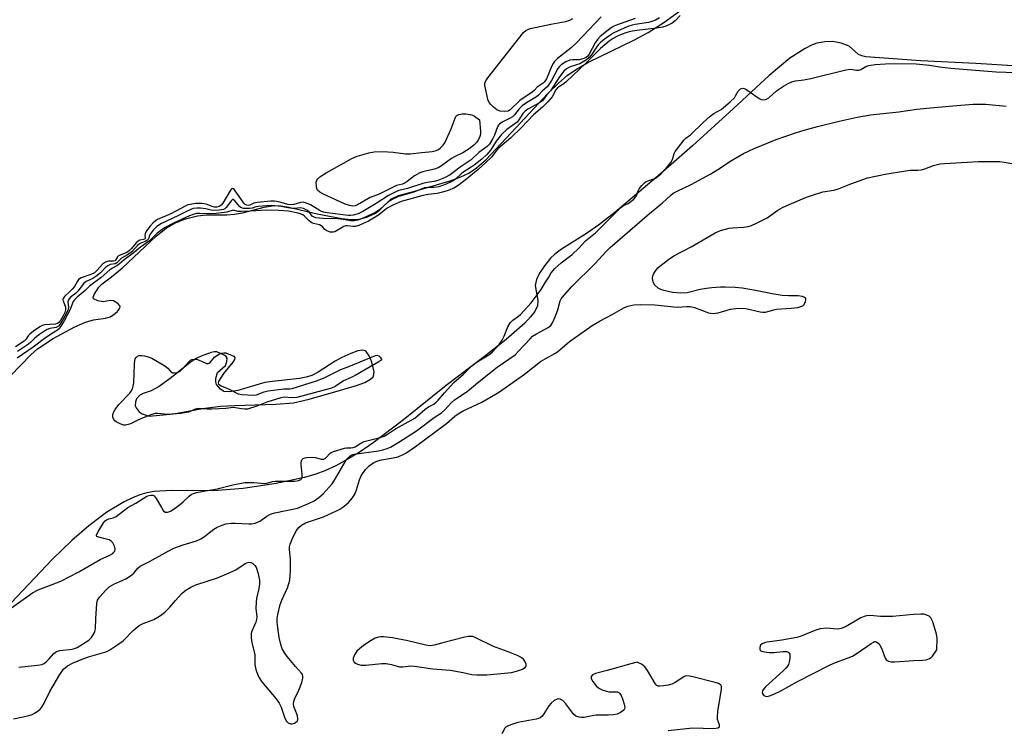
# Model space of a CAD drawing. Units: inches. Extents: x 1219767 to 1225769, y 529455 to 533456.
# Drawn here: x 1221163 to 1221475, y 532243 to 532467 of the extents above; entities that cross this region are included whole.
import ezdxf

# ---------------------------------------------------------------- set-up
doc = ezdxf.new("R2010")
doc.units = ezdxf.units.IN
doc.header["$MEASUREMENT"] = 0
for name, color, linetype in [('HYDRO-Stream Poly Centerlines', 142, 'Continuous'), ('HYDRO-Water Body', 4, 'Continuous'), ('Undefined', 1, 'Continuous')]:
    doc.layers.add(name, color=color, linetype=linetype)

msp = doc.modelspace()

# ---------------------------------------------------------------- linework, layer by layer
at = {"layer": 'HYDRO-Stream Poly Centerlines'}
for points in [[(1221160.41, 532354.58), (1221166.83, 532361.21), (1221168.99, 532363.19), (1221173.91, 532366.44), (1221180.8, 532370.12), (1221184.2, 532371.53), (1221186.67, 532372.29), (1221190.52, 532372.83), (1221192, 532373.27), (1221193.11, 532373.97), (1221194.24, 532374.98), (1221194.99, 532376.03), (1221195.09, 532376.61), (1221194.42, 532377.45), (1221192.96, 532378.34), (1221192.09, 532378.39), (1221189.74, 532378.03), (1221188.02, 532378.29), (1221186.69, 532378.92), (1221186.6, 532379.35), (1221186.9, 532380.32), (1221188.34, 532382.67), (1221189.42, 532383.73), (1221192.42, 532385.88), (1221195.82, 532388.77), (1221206.48, 532398.77), (1221209.81, 532401.39), (1221212.34, 532402.9), (1221215.84, 532404.23), (1221219.57, 532405.23), (1221222.37, 532405.51), (1221228.85, 532405.54), (1221231.33, 532405.7), (1221233.86, 532406.19), (1221240.72, 532407.94), (1221243.85, 532408.43), (1221246.01, 532408.35), (1221248.5, 532407.97), (1221257.47, 532405.85), (1221265.26, 532404.34), (1221268.12, 532404.06), (1221270.27, 532404.1), (1221273.19, 532404.83), (1221275.96, 532406.03), (1221277.21, 532407.05), (1221280.73, 532410.5), (1221283.22, 532411.63), (1221288.38, 532413.04), (1221299.52, 532416.27), (1221302.91, 532417.51), (1221305.44, 532418.71), (1221307.86, 532420.38), (1221310.78, 532422.96), (1221318.88, 532431.43), (1221330.4, 532443.87), (1221333.79, 532447.19), (1221336.6, 532449.61), (1221339.52, 532451.6), (1221343.35, 532453.77), (1221357.82, 532460.87), (1221362.23, 532463.23), (1221367.16, 532466.39), (1221373.32, 532470.78)], [(1221479.28, 532452.58), (1221465.83, 532453.36), (1221448.43, 532454.28), (1221435.35, 532455.23), (1221431.06, 532455.53), (1221429.8, 532455.78), (1221428.79, 532456.2), (1221425.75, 532458.82), (1221423.3, 532459.84), (1221420.66, 532460.37), (1221418.07, 532460.28), (1221415.57, 532459.86), (1221413.83, 532459.19), (1221411.85, 532458.17), (1221407.05, 532455.08), (1221400.44, 532449.6), (1221389.2, 532439.16), (1221376.26, 532427.37), (1221366.08, 532418.44), (1221351.6, 532406.29), (1221346.48, 532402.29), (1221342.41, 532399.38), (1221334.74, 532394.65), (1221332.66, 532393.12), (1221331.28, 532391.79), (1221329.35, 532389.37), (1221327.85, 532387.05), (1221326.88, 532385.03), (1221326.45, 532383.2), (1221327.23, 532378.44), (1221327.13, 532376.71), (1221326.32, 532374.99), (1221325.01, 532373.22), (1221323.18, 532371.27), (1221317.27, 532366.06), (1221310, 532360.37), (1221298.3, 532351.54), (1221284.81, 532340.64), (1221275.19, 532333.45), (1221271.02, 532330.61), (1221266.98, 532328.11), (1221263.37, 532326.12), (1221259.91, 532324.52), (1221257.06, 532323.48), (1221253.44, 532322.43), (1221244.47, 532320.51), (1221234.09, 532318.99), (1221224.65, 532318.23), (1221211.36, 532318.35), (1221205.84, 532318.04), (1221203.6, 532317.62), (1221201.32, 532316.95), (1221199.01, 532316.05), (1221196.34, 532314.76), (1221190.93, 532311.47), (1221185.16, 532307.14), (1221179.79, 532302.49), (1221173.61, 532296.56), (1221156.86, 532278.9)]]:
    msp.add_lwpolyline(points, dxfattribs=at)
msp.add_lwpolyline([(1221211.96, 532342.62), (1221221.12, 532344.22), (1221226.92, 532345.02), (1221231.28, 532345.27), (1221244.36, 532345.59), (1221249.96, 532346.1), (1221254.88, 532347.22), (1221265.6, 532350.29), (1221269.94, 532351.5), (1221272.56, 532352.45), (1221274.36, 532353.51), (1221275.19, 532354.27), (1221275.43, 532354.98), (1221275.44, 532355.93), (1221274.67, 532359.23), (1221273.96, 532360.91), (1221273.01, 532362.32), (1221272.62, 532362.56), (1221271.87, 532362.7), (1221270.28, 532362.47), (1221268.12, 532361.7), (1221265.27, 532360.38), (1221263.2, 532359.23), (1221257.77, 532355.72), (1221255.78, 532354.69), (1221253.99, 532354.13), (1221251.88, 532353.73), (1221243.32, 532352.84), (1221240.89, 532352.45), (1221232.3, 532349.96), (1221229.75, 532349.56), (1221227.96, 532349.68), (1221226.83, 532350.43), (1221225.61, 532351.91), (1221225.4, 532352.75), (1221225.4, 532353.8), (1221225.88, 532355.64), (1221228.42, 532357.84), (1221228.9, 532359.18), (1221228.94, 532360.17), (1221228.64, 532360.7), (1221228.02, 532361.19), (1221225.74, 532362.16), (1221224.89, 532362.2), (1221223.9, 532362.03), (1221220.71, 532360.86), (1221219.19, 532360.09), (1221217.26, 532358.82), (1221211.31, 532354.1), (1221207.42, 532351.22), (1221204.98, 532349.84), (1221202.43, 532349.01), (1221201.35, 532348.49), (1221200.27, 532347.31), (1221199.93, 532346.42), (1221199.83, 532345.13), (1221200.13, 532344.46), (1221201.17, 532343.21), (1221202.12, 532342.63), (1221204.29, 532341.84)], close=True, dxfattribs=at)
at = {"layer": 'HYDRO-Water Body'}
for points in [[(1221160.41, 532354.58, 0), (1221166.83, 532361.21, 0), (1221168.99, 532363.19, 0), (1221173.91, 532366.44, 0), (1221180.8, 532370.12, 0), (1221184.2, 532371.53, 0), (1221186.67, 532372.29, 0), (1221190.52, 532372.83, 0), (1221192, 532373.27, 0), (1221193.11, 532373.97, 0), (1221194.24, 532374.98, 0), (1221194.99, 532376.03, 0), (1221195.09, 532376.61, 0), (1221194.42, 532377.45, 0), (1221192.96, 532378.34, 0), (1221192.09, 532378.39, 0), (1221189.74, 532378.03, 0), (1221188.02, 532378.29, 0), (1221186.69, 532378.92, 0), (1221186.6, 532379.35, 0), (1221186.9, 532380.32, 0), (1221188.34, 532382.67, 0), (1221189.42, 532383.73, 0), (1221192.42, 532385.88, 0), (1221195.82, 532388.77, 0), (1221206.48, 532398.77, 0), (1221209.81, 532401.39, 0), (1221212.34, 532402.9, 0), (1221215.84, 532404.23, 0), (1221219.57, 532405.23, 0), (1221222.37, 532405.51, 0), (1221228.85, 532405.54, 0), (1221231.33, 532405.7, 0), (1221233.86, 532406.19, 0), (1221240.72, 532407.94, 0), (1221243.85, 532408.43, 0), (1221246.01, 532408.35, 0), (1221248.5, 532407.97, 0), (1221257.47, 532405.85, 0), (1221265.26, 532404.34, 0), (1221268.12, 532404.06, 0), (1221270.27, 532404.1, 0), (1221273.19, 532404.83, 0), (1221275.96, 532406.03, 0), (1221277.21, 532407.05, 0), (1221280.73, 532410.5, 0), (1221283.22, 532411.63, 0), (1221288.38, 532413.04, 0), (1221299.52, 532416.27, 0), (1221302.91, 532417.51, 0), (1221305.44, 532418.71, 0), (1221307.86, 532420.38, 0), (1221310.78, 532422.96, 0), (1221318.88, 532431.43, 0), (1221330.4, 532443.87, 0), (1221333.79, 532447.19, 0), (1221336.6, 532449.61, 0), (1221339.52, 532451.6, 0), (1221343.35, 532453.77, 0), (1221357.82, 532460.87, 0), (1221362.23, 532463.23, 0), (1221367.16, 532466.39, 0), (1221373.32, 532470.78, 0)], [(1221479.28, 532452.58, 0), (1221465.83, 532453.36, 0), (1221448.43, 532454.28, 0), (1221435.35, 532455.23, 0), (1221431.06, 532455.53, 0), (1221429.8, 532455.78, 0), (1221428.79, 532456.2, 0), (1221425.75, 532458.82, 0), (1221423.3, 532459.84, 0), (1221420.66, 532460.37, 0), (1221418.07, 532460.28, 0), (1221415.57, 532459.86, 0), (1221413.83, 532459.19, 0), (1221411.85, 532458.17, 0), (1221407.05, 532455.08, 0), (1221400.44, 532449.6, 0), (1221389.2, 532439.16, 0), (1221376.26, 532427.37, 0), (1221366.08, 532418.44, 0), (1221351.6, 532406.29, 0), (1221346.48, 532402.29, 0), (1221342.41, 532399.38, 0), (1221334.74, 532394.65, 0), (1221332.66, 532393.12, 0), (1221331.28, 532391.79, 0), (1221329.35, 532389.37, 0), (1221327.85, 532387.05, 0), (1221326.88, 532385.03, 0), (1221326.45, 532383.2, 0), (1221327.23, 532378.44, 0), (1221327.13, 532376.71, 0), (1221326.32, 532374.99, 0), (1221325.01, 532373.22, 0), (1221323.18, 532371.27, 0), (1221317.27, 532366.06, 0), (1221310, 532360.37, 0), (1221298.3, 532351.54, 0), (1221284.81, 532340.64, 0), (1221275.19, 532333.45, 0), (1221271.02, 532330.61, 0), (1221266.98, 532328.11, 0), (1221263.37, 532326.12, 0), (1221259.91, 532324.52, 0), (1221257.06, 532323.48, 0), (1221253.44, 532322.43, 0), (1221244.47, 532320.51, 0), (1221234.09, 532318.99, 0), (1221224.65, 532318.23, 0), (1221211.36, 532318.35, 0), (1221205.84, 532318.04, 0), (1221203.6, 532317.62, 0), (1221201.32, 532316.95, 0), (1221199.01, 532316.05, 0), (1221196.34, 532314.76, 0), (1221190.93, 532311.47, 0), (1221185.16, 532307.14, 0), (1221179.79, 532302.49, 0), (1221173.61, 532296.56, 0), (1221156.86, 532278.9, 0)]]:
    msp.add_polyline3d(points, dxfattribs=at)
msp.add_polyline3d([(1221270.28, 532362.47, 0), (1221268.12, 532361.7, 0), (1221265.27, 532360.38, 0), (1221263.2, 532359.23, 0), (1221257.77, 532355.72, 0), (1221255.78, 532354.69, 0), (1221253.99, 532354.13, 0), (1221251.88, 532353.73, 0), (1221243.32, 532352.84, 0), (1221240.89, 532352.45, 0), (1221232.3, 532349.96, 0), (1221229.75, 532349.56, 0), (1221227.96, 532349.68, 0), (1221226.83, 532350.43, 0), (1221225.61, 532351.91, 0), (1221225.4, 532352.75, 0), (1221225.4, 532353.8, 0), (1221225.88, 532355.64, 0), (1221228.42, 532357.84, 0), (1221228.9, 532359.18, 0), (1221228.94, 532360.17, 0), (1221228.64, 532360.7, 0), (1221228.02, 532361.19, 0), (1221225.74, 532362.16, 0), (1221224.89, 532362.2, 0), (1221223.9, 532362.03, 0), (1221220.71, 532360.86, 0), (1221219.19, 532360.09, 0), (1221217.26, 532358.82, 0), (1221211.31, 532354.1, 0), (1221207.42, 532351.22, 0), (1221204.98, 532349.84, 0), (1221202.43, 532349.01, 0), (1221201.35, 532348.49, 0), (1221200.27, 532347.31, 0), (1221199.93, 532346.42, 0), (1221199.83, 532345.13, 0), (1221200.13, 532344.46, 0), (1221201.17, 532343.21, 0), (1221202.12, 532342.63, 0), (1221204.29, 532341.84, 0), (1221211.96, 532342.62, 0), (1221221.12, 532344.22, 0), (1221226.92, 532345.02, 0), (1221231.28, 532345.27, 0), (1221244.36, 532345.59, 0), (1221249.96, 532346.1, 0), (1221254.88, 532347.22, 0), (1221265.6, 532350.29, 0), (1221269.94, 532351.5, 0), (1221272.56, 532352.45, 0), (1221274.36, 532353.51, 0), (1221275.19, 532354.27, 0), (1221275.43, 532354.98, 0), (1221275.44, 532355.93, 0), (1221274.67, 532359.23, 0), (1221273.96, 532360.91, 0), (1221273.01, 532362.32, 0), (1221272.62, 532362.56, 0), (1221271.87, 532362.7, 0)], close=True, dxfattribs=at)
at = {"layer": 'Undefined'}
for points, elevation in [([(1221358.09, 532467.62), (1221351.58, 532465.27), (1221350.8, 532464.88), (1221350.1, 532464.39), (1221347.03, 532461.89), (1221346.18, 532461.02), (1221345.46, 532459.92), (1221343.55, 532456.36), (1221343.16, 532455.82), (1221342.62, 532455.31), (1221341.79, 532454.92), (1221340.41, 532454.58), (1221338.2, 532454.6), (1221337.4, 532454.49), (1221336.11, 532453.92), (1221334.67, 532452.99), (1221334.12, 532452.45), (1221333.61, 532451.79), (1221331.56, 532447.98), (1221330.8, 532446.76), (1221330.23, 532446.01), (1221328.64, 532444.69), (1221327.51, 532443.36), (1221326.87, 532442.8), (1221323.68, 532440.9), (1221322.34, 532439.96), (1221321.4, 532439.02), (1221319.88, 532437.12), (1221319.31, 532436.57), (1221318.57, 532436.11), (1221316.01, 532434.84), (1221315.14, 532434.24), (1221314.8, 532433.84), (1221314.53, 532433.37), (1221313.52, 532430.71), (1221313.05, 532429.69), (1221311.98, 532427.91), (1221311.2, 532427.13), (1221308.6, 532425.22), (1221306.19, 532422.95), (1221302.67, 532420.62), (1221299.51, 532418.15), (1221297.75, 532417.2), (1221295.66, 532416.37), (1221294.46, 532416.09), (1221292.23, 532415.78), (1221290.85, 532415.47), (1221286.06, 532413.89), (1221283.34, 532413.21), (1221282.59, 532412.94), (1221280.05, 532411.63), (1221276.15, 532409.09), (1221271.95, 532406.6), (1221270.47, 532405.88), (1221268.84, 532405.38), (1221268.04, 532405.29), (1221267.24, 532405.34), (1221260.6, 532406.14), (1221259.6, 532406.33), (1221258.84, 532406.6), (1221258.1, 532406.98), (1221255.39, 532408.72), (1221254.13, 532409.24), (1221252.99, 532409.51), (1221252.22, 532409.47), (1221250.05, 532408.82), (1221249.03, 532408.68), (1221248.22, 532408.8), (1221246.07, 532409.47), (1221244.66, 532409.79), (1221243.88, 532409.87), (1221242.75, 532409.84), (1221238.47, 532409.47), (1221237.46, 532409.22), (1221236.16, 532408.59), (1221235.61, 532408.52), (1221235.18, 532408.57), (1221234.68, 532408.8), (1221234.29, 532409.18), (1221233.58, 532410.12), (1221231.56, 532413.14), (1221231.05, 532413.71), (1221230.71, 532413.88), (1221230.31, 532413.7), (1221229.99, 532413.33), (1221227.57, 532409.26), (1221227.06, 532408.58), (1221226.49, 532408.13), (1221225.71, 532407.94), (1221224.96, 532407.97), (1221224.19, 532408.18), (1221222.38, 532408.85), (1221220.93, 532409.08), (1221218.98, 532409.06), (1221217.24, 532408.84), (1221216.54, 532408.64), (1221215.67, 532408.26), (1221211.15, 532405.79), (1221206.92, 532404), (1221206.25, 532403.6), (1221205.57, 532403.03), (1221204.57, 532401.91), (1221203.49, 532400.5), (1221203, 532399.54), (1221202.97, 532399.14), (1221203.07, 532398.13), (1221202.92, 532397.85), (1221202.55, 532397.7), (1221201.29, 532397.46), (1221200.77, 532397.18), (1221200.17, 532396.62), (1221198.72, 532394.86), (1221198.08, 532394.23), (1221197.19, 532393.65), (1221195.34, 532392.89), (1221194.62, 532392.51), (1221194.27, 532392.19), (1221193.64, 532391.17), (1221193.4, 532390.95), (1221192.87, 532390.83), (1221191.4, 532390.87), (1221190.45, 532390.54), (1221189.58, 532389.9), (1221187.89, 532388), (1221186.95, 532387.22), (1221185.86, 532386.68), (1221182.78, 532385.56), (1221181.97, 532385.05), (1221181.58, 532384.57), (1221180.62, 532382.9), (1221179.92, 532381.97), (1221179.12, 532381.12), (1221177.49, 532379.69), (1221177.07, 532379.11), (1221176.98, 532378.77), (1221177.04, 532378.3), (1221177.81, 532376.27), (1221177.86, 532375.46), (1221177.58, 532374.63), (1221177.08, 532373.62), (1221176.23, 532372.14), (1221175.75, 532371.5), (1221175.34, 532371.18), (1221174.6, 532370.95), (1221171.18, 532370.78), (1221170.48, 532370.56), (1221169.67, 532370.1), (1221167.72, 532368.72), (1221166.57, 532367.79), (1221166.04, 532367.21), (1221165.31, 532366.13), (1221164.73, 532365.56), (1221161.95, 532363.74)], 230), ([(1221372.36, 532468.54), (1221370.7, 532466.83), (1221369.77, 532466.16), (1221368.93, 532465.69), (1221367.78, 532465.19), (1221366.73, 532464.88), (1221364.85, 532464.57), (1221358.6, 532463.84), (1221356.63, 532463.5), (1221355.44, 532463.18), (1221353.64, 532462.56), (1221352.53, 532462.08), (1221351.11, 532461.29), (1221349.88, 532460.44), (1221347.12, 532458.11), (1221342.5, 532453.46), (1221336.29, 532447.55), (1221335.48, 532446.93), (1221334.09, 532446.16), (1221333.46, 532445.72), (1221332.94, 532445.05), (1221331.84, 532442.89), (1221330.44, 532441.24), (1221328.71, 532439.54), (1221325.95, 532437.11), (1221321.96, 532432.99), (1221318.72, 532429.86), (1221314.65, 532426.39), (1221314.08, 532425.77), (1221312.72, 532423.91), (1221310.85, 532422.05), (1221308.39, 532419.86), (1221304.29, 532416.47), (1221302.06, 532414.77), (1221300.89, 532414.09), (1221298.96, 532413.24), (1221297.14, 532412.68), (1221295.47, 532412.31), (1221292.6, 532411.96), (1221290.55, 532411.58), (1221283.99, 532409.74), (1221281.4, 532408.6), (1221279.81, 532407.78), (1221279.15, 532407.34), (1221277.4, 532405.87), (1221276.33, 532405.07), (1221273.71, 532403.57), (1221271.78, 532402.63), (1221270.59, 532402.15), (1221269.55, 532401.88), (1221268.77, 532401.88), (1221267.06, 532402.07), (1221266.41, 532402.01), (1221265.92, 532401.81), (1221263.05, 532400.2), (1221262.57, 532400.03), (1221262.06, 532400.01), (1221261.53, 532400.09), (1221260.51, 532400.43), (1221259.86, 532400.84), (1221259.12, 532401.76), (1221258.7, 532402.09), (1221258.21, 532402.31), (1221256.29, 532402.83), (1221255.6, 532403.11), (1221254.86, 532403.69), (1221253.45, 532405.14), (1221252.89, 532405.51), (1221252.1, 532405.88), (1221251.44, 532406.09), (1221248.38, 532406.66), (1221245.37, 532406.92), (1221241.32, 532406.95), (1221236.36, 532406.65), (1221233.52, 532406.57), (1221232.47, 532406.63), (1221230.87, 532406.95), (1221228.82, 532406.34), (1221225.45, 532405.99), (1221223.67, 532405.88), (1221220.35, 532405.96), (1221219.3, 532405.9), (1221218.23, 532405.66), (1221217.08, 532405.23), (1221212.16, 532402.99), (1221209.19, 532401.39), (1221206.84, 532399.68), (1221204.38, 532397.26), (1221201.58, 532395.34), (1221199.28, 532393.38), (1221196.39, 532391.24), (1221194.91, 532390), (1221194.05, 532389.41), (1221192.7, 532388.7), (1221191.81, 532388.08), (1221189.12, 532385.74), (1221185.42, 532383), (1221184.03, 532381.64), (1221181.52, 532379.53), (1221180.65, 532378.64), (1221180.28, 532378.13), (1221180, 532377.58), (1221179.31, 532375.6), (1221177.4, 532371.99), (1221176.37, 532370.27), (1221175.88, 532369.62), (1221175.28, 532369.02), (1221173.4, 532367.87), (1221171.1, 532366.32), (1221167.59, 532363.67), (1221162.58, 532360.22)], 226), ([(1221365.76, 532467.8), (1221364.49, 532467.12), (1221363.4, 532466.69), (1221362.25, 532466.38), (1221358.12, 532465.76), (1221357.1, 532465.52), (1221355.71, 532465.06), (1221351.38, 532463.06), (1221349.76, 532462.06), (1221348.26, 532461.02), (1221347.19, 532460.12), (1221346.33, 532459.25), (1221345.84, 532458.58), (1221344.28, 532456.11), (1221343.53, 532455.28), (1221342.73, 532454.57), (1221340.6, 532453.33), (1221338.14, 532452.57), (1221337.27, 532452.2), (1221336.34, 532451.65), (1221335.5, 532450.98), (1221334.15, 532449.2), (1221331.25, 532444.73), (1221330.03, 532443.38), (1221328.73, 532441.59), (1221327.86, 532440.99), (1221324.11, 532438.94), (1221323.29, 532438.35), (1221322.57, 532437.56), (1221321.31, 532435.57), (1221320.69, 532434.84), (1221319.99, 532434.26), (1221317.46, 532432.53), (1221315.82, 532430.97), (1221314.13, 532428.82), (1221312.46, 532426.03), (1221311.13, 532424.6), (1221309.52, 532423.14), (1221307.09, 532421.22), (1221306.23, 532420.59), (1221303.25, 532418.7), (1221301.08, 532416.74), (1221300.31, 532416.19), (1221298.26, 532415.27), (1221295.97, 532414.43), (1221294.38, 532414.16), (1221292.4, 532414.19), (1221291.41, 532414.08), (1221288.04, 532412.71), (1221283.21, 532411.31), (1221281.23, 532410.37), (1221279.86, 532409.56), (1221277.25, 532407.23), (1221275.68, 532406.2), (1221271.52, 532404.29), (1221270.28, 532403.87), (1221269.19, 532403.61), (1221267.98, 532403.64), (1221265.69, 532404.05), (1221264.03, 532404.24), (1221259.31, 532404.34), (1221257.06, 532404.59), (1221256.33, 532404.84), (1221255.89, 532405.14), (1221254.82, 532406.53), (1221254.2, 532407.04), (1221253.18, 532407.52), (1221252.14, 532407.76), (1221250.29, 532407.51), (1221249.6, 532407.5), (1221248.19, 532407.7), (1221246.09, 532408.16), (1221244.03, 532408.39), (1221242.9, 532408.43), (1221238.83, 532408.15), (1221238.02, 532408.01), (1221236.86, 532407.66), (1221236.04, 532407.54), (1221234.94, 532407.49), (1221234.13, 532407.54), (1221233.46, 532407.75), (1221233.03, 532408.07), (1221231.4, 532409.99), (1221230.86, 532410.33), (1221230.68, 532410.33), (1221230.32, 532410.11), (1221228.61, 532407.83), (1221228.19, 532407.46), (1221227.79, 532407.26), (1221226.55, 532407.01), (1221224.77, 532406.92), (1221223.95, 532407.02), (1221222.24, 532407.41), (1221220.52, 532407.59), (1221219.38, 532407.63), (1221218.23, 532407.48), (1221216.48, 532406.8), (1221213.41, 532405.19), (1221208.21, 532402.79), (1221206.77, 532401.86), (1221205.56, 532400.69), (1221204.58, 532399.39), (1221204.35, 532398.95), (1221204.04, 532397.96), (1221203.6, 532397.41), (1221203.05, 532397.08), (1221201.86, 532396.67), (1221201.27, 532396.34), (1221200.64, 532395.8), (1221198.78, 532393.86), (1221197.46, 532392.9), (1221195.52, 532391.84), (1221194.1, 532390.35), (1221193.54, 532390.06), (1221191.95, 532389.77), (1221191.19, 532389.44), (1221190.59, 532388.94), (1221188.87, 532387.15), (1221187.42, 532385.97), (1221186.48, 532385.38), (1221184.33, 532384.41), (1221183.64, 532383.93), (1221181.86, 532381.48), (1221181.01, 532380.68), (1221179.3, 532379.33), (1221178.72, 532378.67), (1221178.51, 532377.96), (1221178.72, 532376.2), (1221178.56, 532375.42), (1221178.02, 532374.25), (1221176.65, 532371.74), (1221176.06, 532370.82), (1221175.59, 532370.31), (1221174.85, 532369.89), (1221172.86, 532369.54), (1221172.04, 532369.25), (1221170.68, 532368.43), (1221168.86, 532367.13), (1221167.99, 532366.42), (1221166.84, 532365.22), (1221166.12, 532364.6), (1221162.63, 532362.27)], 228), ([(1221347.36, 532468.11), (1221339.55, 532459.94), (1221337.79, 532458.36), (1221333.53, 532454.92), (1221332.47, 532453.92), (1221332.11, 532453.41), (1221331.74, 532452.68), (1221330.06, 532448.59), (1221329.4, 532447.55), (1221328.98, 532447.19), (1221327.11, 532445.89), (1221326.14, 532444.83), (1221325.53, 532444.29), (1221321.59, 532441.68), (1221318.51, 532438.71), (1221317.85, 532438.36), (1221316.77, 532438.24), (1221315.37, 532438.36), (1221314.34, 532438.72), (1221313.25, 532439.59), (1221312.45, 532440.4), (1221311.93, 532441.05), (1221311.5, 532442.04), (1221310.79, 532445.06), (1221310.53, 532446.43), (1221310.56, 532447.18), (1221310.83, 532447.88), (1221311.47, 532448.82), (1221322.79, 532463.19), (1221323.63, 532463.94), (1221324.14, 532464.19), (1221324.97, 532464.45), (1221331.37, 532465.86), (1221336.04, 532466.72), (1221337.45, 532467.09), (1221338.4, 532467.67)], 232), ([(1221158.48, 532279.67), (1221167.35, 532286.01), (1221169.15, 532286.9), (1221175.02, 532289.11), (1221176.31, 532289.68), (1221182.06, 532292.66), (1221188.74, 532296.51), (1221191.83, 532297.93), (1221192.75, 532298.46), (1221193.15, 532298.83), (1221193.39, 532299.17), (1221193.53, 532299.79), (1221193.28, 532300.77), (1221192.78, 532301.74), (1221192.27, 532302.35), (1221191.61, 532302.74), (1221190.82, 532302.99), (1221188.34, 532303.54), (1221187.76, 532303.82), (1221187.66, 532303.96), (1221187.65, 532304.33), (1221188.23, 532305.52), (1221189.84, 532308.08), (1221190.37, 532308.75), (1221190.79, 532309.1), (1221191.55, 532309.4), (1221192.93, 532309.72), (1221193.81, 532310.12), (1221197.51, 532312.98), (1221200.03, 532314.31), (1221203.54, 532316.53), (1221204.26, 532316.8), (1221204.89, 532316.89), (1221205.5, 532316.82), (1221205.89, 532316.61), (1221206.56, 532315.77), (1221208.15, 532312.92), (1221208.77, 532311.98), (1221209.34, 532311.52), (1221210.1, 532311.45), (1221210.56, 532311.56), (1221211.24, 532311.89), (1221213.36, 532313.38), (1221215.07, 532314.73), (1221216.91, 532316.51), (1221217.59, 532317.06), (1221218.29, 532317.42), (1221219.25, 532317.7), (1221220.94, 532318.05), (1221225.83, 532318.82), (1221230.74, 532320.09), (1221234.61, 532320.85), (1221235.75, 532320.91), (1221237.45, 532320.89), (1221240.82, 532320.6), (1221241.53, 532320.68), (1221243.29, 532321.21), (1221244.13, 532321.33), (1221250.27, 532321.33), (1221251.67, 532321.48), (1221252.32, 532321.82), (1221252.51, 532322.03), (1221252.67, 532322.43), (1221252.72, 532323.52), (1221252.43, 532326.49), (1221252.42, 532327.33), (1221252.6, 532328.05), (1221252.98, 532328.41), (1221253.55, 532328.65), (1221254.11, 532328.77), (1221255.92, 532328.91), (1221256.9, 532328.77), (1221258.74, 532328.26), (1221259.23, 532328.2), (1221259.61, 532328.26), (1221259.95, 532328.42), (1221260.33, 532328.75), (1221261.61, 532330.12), (1221262.09, 532330.44), (1221262.59, 532330.67), (1221266.09, 532331.71), (1221266.78, 532331.8), (1221268.15, 532331.8), (1221268.82, 532331.93), (1221269.48, 532332.19), (1221271.24, 532333.31), (1221272.31, 532333.82), (1221277.01, 532335.01), (1221278.63, 532335.57), (1221279.72, 532336.14), (1221282.21, 532337.84), (1221288.33, 532341.24), (1221291.64, 532344.05), (1221292.67, 532344.76), (1221294.32, 532345.65), (1221295.1, 532346.25), (1221295.75, 532346.92), (1221297.7, 532349.26), (1221300.75, 532352.52), (1221303.73, 532355.18), (1221306.31, 532357.69), (1221307.8, 532358.81), (1221312.13, 532361.49), (1221312.96, 532362.15), (1221315.08, 532364.53), (1221315.97, 532365.85), (1221316.67, 532367.2), (1221317.81, 532370.12), (1221318.57, 532371.4), (1221319.41, 532372.25), (1221321.16, 532373.47), (1221321.81, 532374.02), (1221325.17, 532377.72), (1221328.32, 532381.88), (1221329.66, 532384.22), (1221330.76, 532385.83), (1221331.55, 532387.16), (1221332.65, 532388.56), (1221334.68, 532390.36), (1221338.13, 532393), (1221340.3, 532395.01), (1221342.41, 532397.26), (1221345.52, 532399.82), (1221353.51, 532407.86), (1221354.35, 532408.49), (1221355.84, 532409.11), (1221356.31, 532409.39), (1221357.62, 532410.47), (1221358.18, 532411.09), (1221358.47, 532411.54), (1221359, 532413.07), (1221359.36, 532413.77), (1221360.15, 532414.75), (1221361.05, 532415.66), (1221361.61, 532416.1), (1221362.06, 532416.33), (1221363.97, 532416.9), (1221364.47, 532417.12), (1221365.35, 532417.71), (1221366.17, 532418.44), (1221368.29, 532420.78), (1221369.38, 532422.1), (1221369.88, 532423.02), (1221370.4, 532424.96), (1221370.69, 532425.58), (1221373.54, 532429.2), (1221374.12, 532429.74), (1221375.54, 532430.84), (1221379.61, 532434.72), (1221381.82, 532436.71), (1221382.93, 532437.53), (1221385.33, 532438.89), (1221388.18, 532441.29), (1221389.46, 532442.57), (1221389.88, 532443.17), (1221390.63, 532444.59), (1221391.44, 532445.33), (1221392.13, 532445.55), (1221392.85, 532445.36), (1221394.05, 532444.64), (1221397.28, 532442.35), (1221397.99, 532442.03), (1221398.95, 532441.94), (1221399.67, 532442.16), (1221400.37, 532442.57), (1221402.83, 532444.7), (1221405.02, 532446.21), (1221406.51, 532447.11), (1221407.65, 532447.6), (1221408.83, 532447.87), (1221411.49, 532448.23), (1221413.63, 532448.67), (1221424.72, 532451.4), (1221426.28, 532451.57), (1221428.11, 532451.26), (1221428.83, 532451.26), (1221429.52, 532451.47), (1221431.11, 532452.47), (1221432.03, 532452.78), (1221434.06, 532453.08), (1221437.27, 532453.29), (1221440.27, 532453.34), (1221447.02, 532453.25), (1221451.23, 532452.87), (1221454.39, 532452.34), (1221457.99, 532451.93), (1221472.3, 532450.74), (1221478.68, 532450.53)], 226), ([(1221163.07, 532262.47), (1221168.92, 532263.08), (1221170.34, 532263.33), (1221171.09, 532263.64), (1221171.72, 532264.12), (1221172.7, 532265.08), (1221174.17, 532266.75), (1221174.99, 532267.42), (1221176.06, 532267.73), (1221179.88, 532268.12), (1221180.71, 532268.36), (1221181.5, 532268.69), (1221185.24, 532270.99), (1221186.02, 532271.8), (1221186.93, 532273.23), (1221187.13, 532273.75), (1221187.27, 532274.59), (1221187.39, 532277.83), (1221187.7, 532282.55), (1221187.96, 532283.66), (1221188.57, 532284.63), (1221190.54, 532286.86), (1221191.62, 532287.87), (1221193.1, 532288.73), (1221196.89, 532290.45), (1221198.42, 532291.31), (1221199.44, 532292.14), (1221200.71, 532293.75), (1221201.47, 532294.42), (1221204.4, 532295.84), (1221210.33, 532299.18), (1221212.15, 532300.09), (1221215.05, 532301.18), (1221219.3, 532302.47), (1221220.61, 532303), (1221221.77, 532303.74), (1221224.78, 532306.16), (1221225.81, 532306.72), (1221227.44, 532307.42), (1221228.56, 532307.77), (1221230.31, 532308), (1221231.48, 532308), (1221235.87, 532307.75), (1221236.72, 532307.81), (1221237.8, 532308.04), (1221239.34, 532308.61), (1221241.53, 532310.27), (1221242.7, 532310.89), (1221244.06, 532311.27), (1221251.22, 532312.79), (1221254.72, 532314.18), (1221256.54, 532315.09), (1221257.99, 532316.14), (1221259.37, 532317.3), (1221262.18, 532320.44), (1221262.98, 532321.57), (1221266.64, 532327.89), (1221267.16, 532328.58), (1221267.94, 532329.33), (1221268.62, 532329.73), (1221269.13, 532329.87), (1221276.88, 532330.89), (1221278.2, 532331.15), (1221279.59, 532331.6), (1221280.62, 532332.06), (1221283.26, 532333.59), (1221288.88, 532337.2), (1221294.53, 532341.43), (1221296.78, 532342.93), (1221297.83, 532343.88), (1221299.96, 532346.12), (1221300.96, 532346.98), (1221304.89, 532349.66), (1221307.59, 532351.81), (1221310.26, 532354.09), (1221314.45, 532357.35), (1221320.06, 532361.27), (1221321.11, 532362.26), (1221324.82, 532366.33), (1221325.64, 532367.12), (1221326.84, 532367.92), (1221330.53, 532369.85), (1221331.38, 532370.5), (1221331.97, 532371.39), (1221332.77, 532373.26), (1221333.58, 532375.44), (1221334.34, 532378.28), (1221334.65, 532378.96), (1221334.95, 532379.4), (1221338.07, 532382.89), (1221345.42, 532390.14), (1221348.78, 532393.84), (1221350.2, 532395.2), (1221362.61, 532405.9), (1221366.73, 532409.34), (1221369.24, 532411.62), (1221370.11, 532412.33), (1221371.35, 532413.05), (1221375.77, 532415.11), (1221381.98, 532418.45), (1221384.25, 532419.83), (1221388.55, 532422.73), (1221390.33, 532423.81), (1221392.4, 532424.91), (1221395.73, 532426.51), (1221402.73, 532429.3), (1221408.82, 532431.41), (1221411.58, 532432.28), (1221415.8, 532433.48), (1221422.65, 532435.2), (1221428.35, 532436.43), (1221432.51, 532437.12), (1221441.49, 532438.07), (1221447.23, 532438.9), (1221450.38, 532439.26), (1221458.57, 532440.05), (1221464.98, 532440.53), (1221468.99, 532440.52), (1221475.49, 532439.85)], 228), ([(1221161.39, 532246.15), (1221164.38, 532246.7), (1221166.25, 532247.14), (1221167.26, 532247.48), (1221167.98, 532247.87), (1221169.12, 532248.67), (1221169.76, 532249.2), (1221170.31, 532249.82), (1221171.05, 532251.07), (1221172.88, 532254.75), (1221176.07, 532260.14), (1221177.24, 532261.79), (1221177.8, 532262.39), (1221178.41, 532262.9), (1221180.04, 532263.77), (1221183.66, 532265.17), (1221185.15, 532265.69), (1221190.23, 532267.21), (1221191.06, 532267.52), (1221191.85, 532267.92), (1221194.34, 532269.58), (1221196.03, 532270.82), (1221199.2, 532274.05), (1221201.14, 532275.64), (1221202.4, 532276.28), (1221205.81, 532277.56), (1221207.05, 532278.23), (1221208.22, 532279), (1221209.34, 532279.97), (1221210.83, 532281.41), (1221212.61, 532283.54), (1221214.63, 532285.72), (1221215.49, 532286.53), (1221216.2, 532287.04), (1221217.48, 532287.73), (1221219.07, 532288.47), (1221225.93, 532290.74), (1221229.66, 532292.26), (1221231.72, 532293.28), (1221234.66, 532295.27), (1221235.17, 532295.51), (1221235.93, 532295.64), (1221236.42, 532295.57), (1221237.07, 532295.26), (1221237.67, 532294.72), (1221238.14, 532294.05), (1221238.73, 532292.36), (1221239.2, 532290.02), (1221239.19, 532288.85), (1221239.02, 532287.38), (1221238.27, 532284.15), (1221238.12, 532283.02), (1221238.07, 532280.99), (1221238.32, 532278.39), (1221238.29, 532277.55), (1221238.05, 532276.72), (1221236.82, 532273.85), (1221236.61, 532273.09), (1221236.55, 532272.55), (1221236.59, 532271.69), (1221236.81, 532270.24), (1221237.68, 532266.35), (1221237.75, 532265.53), (1221237.75, 532263.33), (1221238.05, 532261.69), (1221238.71, 532259.89), (1221239.23, 532258.93), (1221239.87, 532257.96), (1221240.96, 532256.57), (1221244.53, 532252.41), (1221245.47, 532251.09), (1221246.06, 532249.82), (1221247.27, 532246.32), (1221247.76, 532245.37), (1221248.33, 532244.83), (1221249.05, 532244.53), (1221249.56, 532244.52), (1221250.3, 532244.76), (1221250.75, 532245.02), (1221251.11, 532245.35), (1221251.33, 532245.77), (1221251.38, 532246.26), (1221251.23, 532247.06), (1221250.45, 532248.95), (1221250.12, 532250.04), (1221250, 532250.86), (1221250.06, 532251.56), (1221250.3, 532252.33), (1221251.67, 532255.21), (1221252.6, 532257.61), (1221252.97, 532258.93), (1221252.96, 532259.7), (1221252.78, 532260.18), (1221252.5, 532260.58), (1221250.63, 532262.66), (1221248, 532265.82), (1221246.99, 532267.23), (1221246.4, 532268.22), (1221245.93, 532269.58), (1221245.43, 532271.88), (1221244.96, 532275.03), (1221244.79, 532276.74), (1221244.82, 532277.81), (1221244.97, 532279.14), (1221245.75, 532282.25), (1221246.25, 532283.61), (1221248.04, 532287.55), (1221248.52, 532288.89), (1221248.79, 532289.96), (1221248.95, 532291.3), (1221249.01, 532293), (1221248.98, 532296.73), (1221248.69, 532299.71), (1221248.72, 532300.53), (1221248.88, 532301.34), (1221249.53, 532302.96), (1221250.85, 532305.6), (1221251.64, 532306.64), (1221252.48, 532307.39), (1221253.81, 532308.1), (1221259.51, 532310.04), (1221263.57, 532311.86), (1221264.61, 532312.41), (1221265.58, 532313.06), (1221266.51, 532313.76), (1221267.33, 532314.53), (1221268.64, 532315.99), (1221269.46, 532317.34), (1221269.91, 532318.54), (1221270.83, 532321.72), (1221271.41, 532323.02), (1221272.74, 532324.97), (1221273.91, 532326.19), (1221275.38, 532327.14), (1221276.69, 532327.76), (1221277.83, 532328.04), (1221280.9, 532328.53), (1221282.64, 532328.91), (1221284.29, 532329.47), (1221285.55, 532330.11), (1221288.56, 532332.22), (1221298.35, 532339.55), (1221301.05, 532341.85), (1221302.36, 532342.8), (1221303.62, 532343.51), (1221309.55, 532346.28), (1221315.16, 532349.5), (1221323.09, 532355.18), (1221328.16, 532359.16), (1221329.58, 532360.02), (1221332.69, 532361.67), (1221333.47, 532362.17), (1221337.3, 532365.48), (1221344.49, 532370.53), (1221346.99, 532372.05), (1221350.78, 532374.01), (1221354.46, 532376.07), (1221355.8, 532376.67), (1221357.65, 532377.05), (1221359.66, 532377.14), (1221364.32, 532377.01), (1221371.32, 532376.33), (1221374.45, 532376.56), (1221375.53, 532376.53), (1221376.89, 532376.21), (1221381.29, 532374.55), (1221382.07, 532374.38), (1221382.77, 532374.33), (1221383.55, 532374.39), (1221384.36, 532374.56), (1221388.23, 532375.66), (1221389.92, 532375.93), (1221391.05, 532376.03), (1221393.15, 532375.86), (1221397.67, 532374.85), (1221398.49, 532374.77), (1221399.27, 532374.79), (1221400.05, 532374.92), (1221401.93, 532375.51), (1221402.77, 532375.68), (1221407.47, 532375.98), (1221409.5, 532376.26), (1221410.79, 532376.62), (1221411.25, 532376.86), (1221411.59, 532377.2), (1221412, 532378.11), (1221412.08, 532378.58), (1221412.05, 532379), (1221411.98, 532379.17), (1221411.68, 532379.43), (1221411.01, 532379.67), (1221409.68, 532379.86), (1221406.56, 532379.87), (1221404.57, 532380.04), (1221401.47, 532380.54), (1221396.13, 532381.6), (1221391.95, 532382.3), (1221389.72, 532382.52), (1221386.52, 532382.64), (1221385.05, 532382.62), (1221382.39, 532382.45), (1221380.66, 532382.27), (1221378.63, 532381.9), (1221374.58, 532380.83), (1221372.58, 532380.77), (1221369.92, 532380.98), (1221366.71, 532381.7), (1221366.15, 532381.92), (1221365.39, 532382.36), (1221364.29, 532383.32), (1221363.88, 532384.01), (1221363.64, 532384.76), (1221363.53, 532385.52), (1221363.62, 532386.27), (1221363.97, 532386.98), (1221364.58, 532387.89), (1221365.28, 532388.75), (1221365.9, 532389.34), (1221368.66, 532391.44), (1221370.31, 532392.59), (1221375.79, 532395.44), (1221383.44, 532399.87), (1221385.03, 532400.52), (1221387.79, 532401.28), (1221388.92, 532401.42), (1221392.34, 532401.6), (1221393.79, 532401.85), (1221394.92, 532402.15), (1221396.49, 532402.85), (1221399.8, 532404.59), (1221403.2, 532406.95), (1221404.72, 532407.81), (1221406.82, 532408.81), (1221412.32, 532411.07), (1221414.19, 532411.76), (1221417.46, 532412.77), (1221420.97, 532413.32), (1221422.08, 532413.59), (1221426.34, 532415.36), (1221431.63, 532417.19), (1221437.23, 532418.36), (1221443.59, 532419.46), (1221445.05, 532419.64), (1221447.53, 532419.68), (1221448.63, 532419.8), (1221449.73, 532420.12), (1221452.45, 532421.17), (1221454.58, 532421.67), (1221456, 532421.81), (1221466.76, 532422.39), (1221473.46, 532422.39), (1221474.87, 532422.22), (1221477.89, 532421.7)], 230), ([(1221368.5, 532242.45), (1221376.25, 532243.29), (1221382.97, 532243.04), (1221384.26, 532243.28), (1221384.74, 532243.61), (1221384.75, 532244.2), (1221384.16, 532245.86), (1221384.1, 532246.71), (1221384.29, 532248.47), (1221385.42, 532255.52), (1221385.43, 532256.31), (1221385.28, 532256.74), (1221385.13, 532256.91), (1221384.47, 532257.26), (1221383.37, 532257.58), (1221375.87, 532259.49), (1221374.47, 532259.68), (1221373.94, 532259.59), (1221373.43, 532259.36), (1221370.7, 532257.56), (1221369.65, 532257.05), (1221368.51, 532256.77), (1221367.05, 532256.53), (1221365.92, 532256.43), (1221365.4, 532256.49), (1221364.96, 532256.7), (1221364.42, 532257.29), (1221361.97, 532261.39), (1221361.13, 532262.6), (1221360.06, 532263.43), (1221359.18, 532263.88), (1221358.69, 532264.03), (1221356.69, 532263.55), (1221349.26, 532261.37), (1221345.52, 532260.44), (1221344.6, 532260.01), (1221344.17, 532259.51), (1221344.12, 532259.32), (1221344.16, 532258.88), (1221344.65, 532257.92), (1221345.7, 532256.51), (1221346.6, 532255.8), (1221347.66, 532255.3), (1221349.04, 532254.83), (1221349.9, 532254.68), (1221352.44, 532254.63), (1221352.9, 532254.47), (1221353.27, 532254.17), (1221353.67, 532253.5), (1221354.08, 532252.43), (1221354.61, 532250.76), (1221354.82, 532249.71), (1221354.75, 532249.25), (1221354.49, 532248.87), (1221353.39, 532248.11), (1221352.35, 532247.64), (1221351.26, 532247.4), (1221349.58, 532247.31), (1221345.78, 532247.32), (1221344.95, 532247.2), (1221341.95, 532246.54), (1221341.13, 532246.51), (1221340.32, 532246.6), (1221339.33, 532246.94), (1221338.69, 532247.49), (1221336.18, 532250.84), (1221335.22, 532251.87), (1221334.39, 532252.36), (1221333.91, 532252.44), (1221333.4, 532252.36), (1221332.4, 532251.92), (1221331.45, 532251.1), (1221330.77, 532250.23), (1221329.17, 532247.68), (1221328.64, 532247.01), (1221328.03, 532246.47), (1221327.54, 532246.24), (1221326.72, 532246), (1221320.99, 532244.92), (1221319.03, 532244.34), (1221317.7, 532243.82), (1221317.24, 532243.55), (1221316.87, 532243.18), (1221315.84, 532241.33)], 230)]:
    msp.add_lwpolyline(points, dxfattribs=dict(at, elevation=elevation))
for points, elevation in [([(1221268.77, 532408.28), (1221267.69, 532408.45), (1221266.32, 532408.92), (1221259.22, 532412.17), (1221258.26, 532412.7), (1221257.6, 532413.34), (1221257.36, 532413.84), (1221257.21, 532414.39), (1221257.09, 532415.81), (1221257.33, 532416.54), (1221257.68, 532416.95), (1221258.33, 532417.51), (1221260.27, 532418.85), (1221268.45, 532423.37), (1221270.09, 532424.06), (1221273.78, 532425.15), (1221275.51, 532425.44), (1221278.1, 532425.58), (1221281.47, 532425.35), (1221285.45, 532424.84), (1221286.89, 532424.77), (1221290.57, 532425.28), (1221293.8, 532425.58), (1221295.08, 532425.86), (1221295.8, 532426.19), (1221296.5, 532426.71), (1221297.32, 532427.54), (1221297.81, 532428.25), (1221299.89, 532432.7), (1221301.12, 532436.15), (1221301.36, 532436.61), (1221301.67, 532436.98), (1221302.33, 532437.28), (1221303.38, 532437.43), (1221304.48, 532437.43), (1221305.83, 532437.27), (1221306.62, 532437.05), (1221307.21, 532436.74), (1221308.85, 532435.52), (1221309.17, 532431.95), (1221309.15, 532431.07), (1221308.97, 532430.28), (1221308.53, 532429.32), (1221307.97, 532428.49), (1221307.03, 532427.53), (1221305.91, 532426.64), (1221303.52, 532425.11), (1221300.86, 532423.83), (1221299.93, 532423.29), (1221298.8, 532422.54), (1221296.82, 532421.05), (1221295.72, 532420.4), (1221294.54, 532419.96), (1221291.25, 532419.23), (1221289.94, 532418.78), (1221288.25, 532417.87), (1221285.98, 532416.06), (1221285.27, 532415.61), (1221284.48, 532415.27), (1221282.59, 532414.79), (1221281.88, 532414.51), (1221277.08, 532412.08), (1221274.25, 532410.97), (1221270.23, 532408.68), (1221269.45, 532408.37)], 232), ([(1221237.27, 532348.5), (1221238.22, 532348.64), (1221240.65, 532349.54), (1221241.98, 532349.84), (1221246.95, 532350.46), (1221248.83, 532350.52), (1221249.59, 532350.63), (1221257.26, 532353.05), (1221259.5, 532353.89), (1221264.96, 532356.6), (1221267.5, 532357.52), (1221275.91, 532361.08), (1221276.46, 532361.13), (1221277.02, 532360.92), (1221277.44, 532360.5), (1221277.9, 532359.68), (1221276.97, 532359), (1221269.46, 532354.66), (1221268.23, 532354.03), (1221265.79, 532352.97), (1221263.1, 532351.24), (1221261.95, 532350.67), (1221251.06, 532347.79), (1221249.37, 532347.62), (1221247.16, 532347.85), (1221246.01, 532347.68), (1221241.48, 532346.3), (1221238.35, 532345.01), (1221235.44, 532344.1), (1221234.61, 532344.04), (1221233.49, 532344.13), (1221231.01, 532344.62), (1221228.55, 532344.28), (1221224.13, 532344.04), (1221222.66, 532344.04), (1221219.86, 532344.23), (1221218.87, 532344.03), (1221217.53, 532343.38), (1221216.77, 532343.11), (1221214.36, 532342.64), (1221210.1, 532342.38), (1221206.99, 532342.66), (1221206.22, 532342.64), (1221205.1, 532342.36), (1221202.95, 532341.58), (1221200.68, 532340.57), (1221198.43, 532339.46), (1221197.62, 532339.19), (1221196.79, 532339.05), (1221196.24, 532339.05), (1221195.69, 532339.17), (1221194.88, 532339.5), (1221193.86, 532340.07), (1221193.41, 532340.4), (1221193.07, 532340.79), (1221192.84, 532341.48), (1221192.82, 532342.25), (1221192.9, 532342.77), (1221193.07, 532343.27), (1221193.49, 532343.99), (1221194.74, 532345.55), (1221198.17, 532349.12), (1221198.65, 532349.8), (1221199.01, 532350.53), (1221199.27, 532351.3), (1221199.43, 532352.44), (1221199.67, 532358.28), (1221199.78, 532359.42), (1221199.91, 532359.93), (1221200.15, 532360.37), (1221200.64, 532360.81), (1221201.15, 532361.04), (1221201.96, 532361.06), (1221202.83, 532360.91), (1221203.99, 532360.59), (1221205.1, 532360.14), (1221209.29, 532357.76), (1221210.22, 532357.07), (1221211.29, 532355.81), (1221211.71, 532355.6), (1221212.17, 532355.55), (1221213.17, 532355.69), (1221213.65, 532355.86), (1221214.12, 532356.13), (1221214.95, 532356.93), (1221216.91, 532359.16), (1221217.34, 532359.52), (1221217.8, 532359.75), (1221218.59, 532359.91), (1221219.31, 532359.85), (1221220.12, 532359.56), (1221221.97, 532358.69), (1221222.48, 532358.54), (1221222.95, 532358.52), (1221223.24, 532358.61), (1221223.56, 532358.84), (1221224.94, 532360.55), (1221226.37, 532361.48), (1221227.15, 532361.78), (1221227.87, 532361.88), (1221228.51, 532361.83), (1221229.34, 532361.61), (1221230.38, 532361.19), (1221231.04, 532360.8), (1221231.36, 532360.38), (1221231.32, 532359.81), (1221230.75, 532358.9), (1221227.82, 532355.3), (1221227.04, 532354.21), (1221226.26, 532352.78), (1221226.16, 532352.36), (1221226.28, 532352), (1221227.03, 532351.47), (1221229.6, 532350.34), (1221232.48, 532348.89), (1221233.62, 532348.66)], 226), ([(1221448.51, 532279.25), (1221446.15, 532279.12), (1221439.53, 532278.45), (1221435.74, 532278.5), (1221432.53, 532278.78), (1221431.23, 532278.69), (1221430.5, 532278.49), (1221429.52, 532278.08), (1221424.59, 532275.27), (1221423.27, 532274.66), (1221422.15, 532274.52), (1221418.63, 532274.8), (1221416.58, 532274.56), (1221414.93, 532274.08), (1221410.6, 532272.31), (1221409.22, 532271.85), (1221404.48, 532271.01), (1221399.83, 532270.33), (1221399, 532270.14), (1221398.29, 532269.85), (1221397.77, 532269.37), (1221397.53, 532268.68), (1221397.56, 532268), (1221397.65, 532267.82), (1221398, 532267.55), (1221399.04, 532267.26), (1221400.5, 532267.12), (1221401.97, 532267.15), (1221404.94, 532267.42), (1221406.05, 532267.38), (1221406.49, 532267.21), (1221406.82, 532266.92), (1221407.01, 532266.52), (1221407.06, 532266.02), (1221407, 532265.21), (1221406.8, 532264.1), (1221406.56, 532263.3), (1221406.29, 532262.81), (1221405.75, 532262.16), (1221404.92, 532261.34), (1221399.33, 532256.23), (1221398.82, 532255.6), (1221398.42, 532254.95), (1221398.28, 532254.51), (1221398.32, 532254.04), (1221398.8, 532253.54), (1221399.27, 532253.32), (1221399.79, 532253.22), (1221400.61, 532253.36), (1221401.98, 532253.91), (1221404.12, 532254.95), (1221409.45, 532257.89), (1221419.35, 532263.01), (1221420.94, 532263.69), (1221425.52, 532265.4), (1221426.82, 532265.97), (1221428.33, 532266.91), (1221432.76, 532269.98), (1221433.49, 532270.4), (1221433.96, 532270.55), (1221434.18, 532270.55), (1221434.59, 532270.39), (1221434.97, 532270.08), (1221435.5, 532269.47), (1221436.05, 532268.49), (1221437.22, 532265.29), (1221437.66, 532264.69), (1221438.27, 532264.32), (1221439.09, 532264.16), (1221440.28, 532264.11), (1221446.21, 532264.52), (1221449.03, 532264.63), (1221450.17, 532264.81), (1221451.26, 532265.19), (1221451.71, 532265.48), (1221452.13, 532265.91), (1221453.54, 532267.92), (1221453.61, 532271.5), (1221453.47, 532272.95), (1221452.24, 532276.83), (1221451.64, 532278.08), (1221451.08, 532278.59), (1221450.39, 532278.92), (1221449.38, 532279.19)], 230), ([(1221306.14, 532272.17), (1221305.3, 532272.13), (1221304.19, 532271.95), (1221296.75, 532270.09), (1221294.49, 532269.39), (1221293.17, 532269.2), (1221291.81, 532269.4), (1221286.17, 532270.78), (1221281.29, 532271.7), (1221278.4, 532272.1), (1221277.59, 532272.07), (1221276.82, 532271.95), (1221275.81, 532271.62), (1221274.56, 532270.93), (1221272.12, 532269.36), (1221270.81, 532268.31), (1221270.03, 532267.51), (1221269.27, 532266.35), (1221268.86, 532265.36), (1221268.86, 532264.66), (1221269.15, 532264.05), (1221269.54, 532263.74), (1221270.27, 532263.4), (1221271.37, 532263.14), (1221272.89, 532263.13), (1221277.86, 532263.57), (1221279.3, 532263.61), (1221280.93, 532263.32), (1221283.51, 532262.56), (1221284.53, 532262.52), (1221287.12, 532262.83), (1221288.25, 532262.76), (1221294.08, 532261.93), (1221299.58, 532261.49), (1221303.62, 532260.77), (1221306.36, 532260.17), (1221307.94, 532260.01), (1221311.11, 532260), (1221318.96, 532260.79), (1221320.5, 532261.15), (1221322.43, 532261.82), (1221323.24, 532262.32), (1221323.53, 532262.69), (1221323.61, 532262.94), (1221323.58, 532263.42), (1221323.21, 532264.37), (1221322.73, 532264.99), (1221321.84, 532265.63), (1221321.1, 532266), (1221317.94, 532267.27), (1221313.3, 532268.98), (1221307.5, 532271.87), (1221306.69, 532272.12)], 230)]:
    msp.add_lwpolyline(points, close=True, dxfattribs=dict(at, elevation=elevation))

doc.saveas('drawing.dxf')
